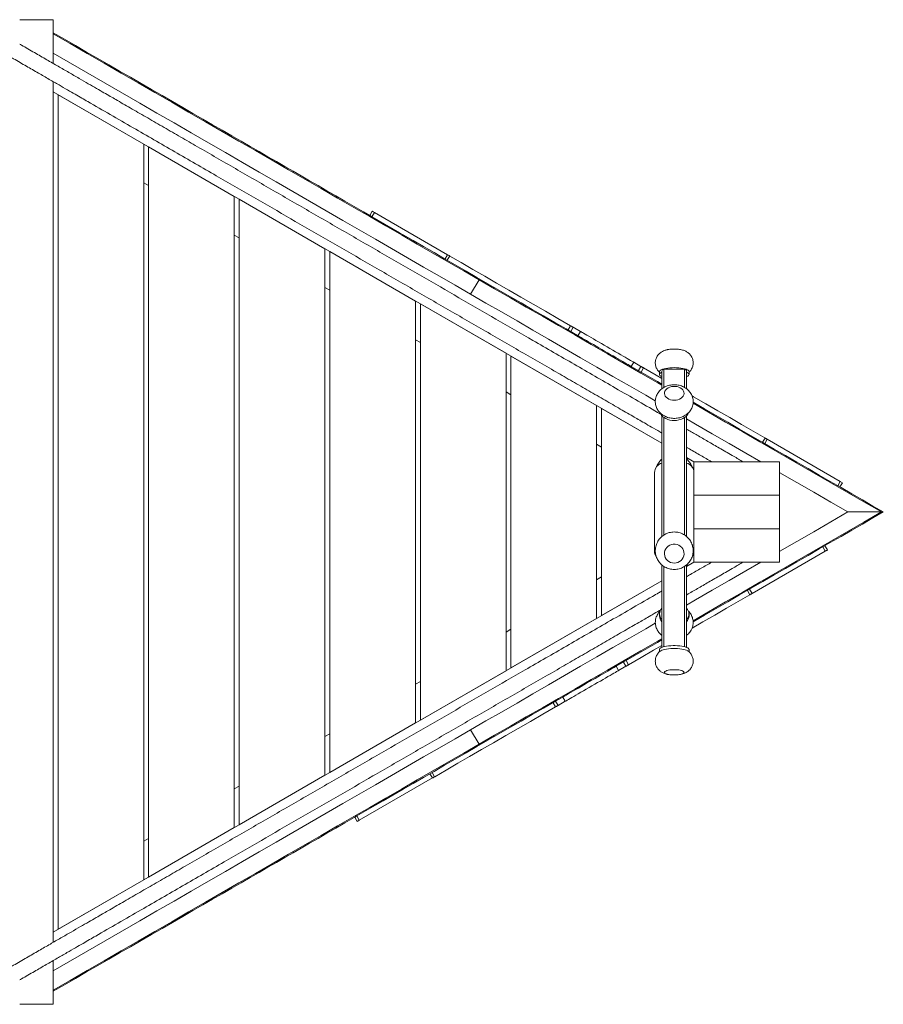
# Model space of a CAD drawing. Units: millimetres. Extents: x 136.5 to 191.6, y 131 to 195.3.
# Drawn here: x 179.9 to 184.3, y 153.8 to 158.8 of the extents above; entities that cross this region are included whole.
import ezdxf

# ---------------------------------------------------------------- set-up
doc = ezdxf.new("R2010")
doc.units = ezdxf.units.MM

msp = doc.modelspace()

# ---------------------------------------------------------------- linework, layer by layer
at = {"color": 7, "linetype": 'Continuous', "lineweight": 15}
for p, q in [((179.8875, 158.798983), (180.057501, 158.798983)), ((180.057501, 158.727133), (180.057501, 158.798983)), ((180.057501, 158.727133), (180.057501, 158.628983)), ((180.057501, 158.628983), (180.057501, 158.577022)), ((180.057501, 158.484646), (180.057501, 158.432683)), ((180.057501, 154.113321), (180.057501, 158.484646)), ((180.057501, 158.432683), (183.149005, 156.647802)), ((180.0825, 158.418251), (180.0825, 154.179716)), ((180.517501, 158.167103), (180.0825, 158.418251)), ((180.517501, 154.430863), (180.517501, 158.167103)), ((180.977501, 157.901521), (180.5425, 158.152669)), ((180.5425, 158.152669), (180.5425, 154.445297)), ((181.272995, 158.025367), (181.275494, 158.029698)), ((180.5425, 157.95637), (180.517501, 157.970804)), ((180.977501, 154.696445), (180.977501, 157.901521)), ((181.0025, 157.887088), (181.0025, 154.710878)), ((181.437501, 157.635941), (181.0025, 157.887088)), ((181.677983, 157.826188), (181.665483, 157.804538)), ((181.676308, 157.798287), (181.688808, 157.819938)), ((182.060236, 157.605494), (181.688808, 157.819938)), ((181.816978, 157.717071), (181.676308, 157.798287)), ((181.0025, 157.690789), (180.977501, 157.705223)), ((181.437501, 154.962025), (181.437501, 157.635941)), ((181.4625, 157.621507), (181.4625, 154.976459)), ((181.897501, 157.370359), (181.4625, 157.621507)), ((182.047736, 157.583843), (182.060236, 157.605494)), ((182.058561, 157.577593), (182.071061, 157.599244)), ((182.177564, 157.404964), (182.220064, 157.478576)), ((181.4625, 157.425208), (181.437501, 157.439642)), ((181.897501, 155.227607), (181.897501, 157.370359)), ((181.9225, 157.355926), (181.9225, 155.242041)), ((182.357501, 157.104778), (181.9225, 157.355926)), ((182.672371, 157.22321), (182.68487, 157.244861)), ((182.685733, 157.215495), (182.698233, 157.237145)), ((182.734902, 157.215975), (182.698233, 157.237145)), ((182.734902, 157.215975), (182.722402, 157.194324)), ((181.9225, 157.159627), (181.897501, 157.17406)), ((182.357501, 155.493187), (182.357501, 157.104778)), ((182.3825, 157.090345), (182.3825, 155.507621)), ((182.8175, 156.839197), (182.3825, 157.090345)), ((182.993082, 157.038047), (183.005582, 157.059698)), ((183.04236, 157.038464), (183.005582, 157.059698)), ((182.993082, 157.038047), (183.007545, 157.029697)), ((183.005045, 157.025367), (183.007545, 157.029697)), ((183.029859, 157.016813), (183.04236, 157.038464)), ((183.043225, 157.009097), (183.055725, 157.030748)), ((183.136506, 157.012003), (183.136506, 156.99755)), ((183.149005, 156.925535), (183.149005, 157.013983)), ((183.264005, 157.023983), (183.159006, 157.023983)), ((183.274006, 157.013983), (183.274006, 156.925604)), ((183.286506, 156.99755), (183.286506, 157.012003)), ((182.3825, 156.894046), (182.357501, 156.908479)), ((182.8175, 155.758769), (182.8175, 156.839197)), ((182.842501, 156.824764), (182.842501, 155.773203)), ((183.149005, 156.647802), (182.842501, 156.824764)), ((183.149005, 156.174436), (183.149005, 156.78721)), ((183.274006, 156.78721), (183.274006, 156.174475)), ((183.672504, 156.67465), (183.660003, 156.653001)), ((183.670829, 156.646751), (183.683328, 156.668402)), ((184.054756, 156.453957), (183.683328, 156.668402)), ((182.842501, 156.628464), (182.8175, 156.642898)), ((183.2775, 156.573616), (183.274006, 156.575634)), ((183.274006, 156.575634), (183.311506, 156.553983)), ((183.2775, 156.564418), (183.2775, 156.573616)), ((183.746506, 156.553983), (183.311506, 156.553983)), ((183.311506, 156.383984), (183.311506, 156.553983)), ((183.746506, 156.383984), (183.746506, 156.553983)), ((183.111506, 156.44168), (183.111506, 156.498984)), ((184.042256, 156.432306), (184.054756, 156.453957)), ((184.054756, 156.453957), (184.065581, 156.447707)), ((183.111506, 156.098983), (183.111506, 156.44168)), ((184.053082, 156.426056), (184.065581, 156.447707)), ((183.311506, 156.213983), (183.311506, 156.383984)), ((183.746506, 156.383984), (183.311506, 156.383984)), ((183.746506, 156.213983), (183.746506, 156.383984)), ((184.093179, 156.298983), (184.263178, 156.298983)), ((184.273179, 156.298983), (184.263178, 156.298983)), ((183.746506, 156.213983), (183.311506, 156.213983)), ((183.311506, 156.043983), (183.311506, 156.213983)), ((183.746506, 156.043983), (183.746506, 156.213983)), ((183.978203, 156.099811), (183.965702, 156.121462)), ((183.989028, 156.106061), (183.976528, 156.127711)), ((183.978203, 156.099811), (183.606775, 155.885367)), ((183.149005, 155.611507), (183.149005, 156.030067)), ((183.274006, 156.022332), (183.311506, 156.043983)), ((183.274006, 156.030386), (183.274006, 155.611507)), ((183.274006, 156.022332), (183.2775, 156.024349)), ((183.2775, 156.024349), (183.2775, 156.033443)), ((183.746506, 156.043983), (183.311506, 156.043983)), ((180.057501, 154.165282), (183.149005, 155.950163)), ((182.8175, 155.955067), (182.842501, 155.969501)), ((182.842501, 155.773203), (183.149005, 155.950163)), ((183.583449, 155.900768), (183.59595, 155.879117)), ((183.606775, 155.885367), (183.594275, 155.907018)), ((182.3825, 155.507621), (182.8175, 155.758769)), ((183.136506, 155.781707), (183.136506, 155.771005)), ((183.286506, 155.771005), (183.286506, 155.781707)), ((182.357501, 155.689487), (182.3825, 155.703921)), ((183.136506, 155.600415), (183.136506, 155.588845)), ((183.286506, 155.58888), (183.286506, 155.600415)), ((182.916528, 155.51572), (183.007545, 155.568269)), ((183.005045, 155.572599), (183.007545, 155.568269)), ((182.929029, 155.49407), (182.916528, 155.51572)), ((182.965806, 155.515303), (182.929029, 155.49407)), ((182.965806, 155.515303), (182.953307, 155.536954)), ((182.979172, 155.52302), (182.966671, 155.54467)), ((181.9225, 155.242041), (182.357501, 155.493187)), ((183.206448, 155.47153), (183.207443, 155.471497)), ((181.897501, 155.423905), (181.9225, 155.438339)), ((182.645849, 155.359444), (182.65835, 155.337793)), ((182.608317, 155.308908), (182.595817, 155.330557)), ((182.621681, 155.316623), (182.609181, 155.338273)), ((182.65835, 155.337793), (182.621681, 155.316623)), ((181.4625, 154.976459), (181.897501, 155.227607)), ((181.437501, 155.158325), (181.4625, 155.172759)), ((182.177564, 155.193002), (182.220064, 155.11939)), ((181.0025, 154.710878), (181.437501, 154.962025)), ((181.983682, 154.948275), (181.971182, 154.969924)), ((181.994508, 154.954524), (181.982007, 154.976174)), ((180.977501, 154.892743), (181.0025, 154.907177)), ((181.983682, 154.948275), (181.612255, 154.73383)), ((181.69468, 154.810286), (181.599754, 154.755481)), ((181.612255, 154.73383), (181.599754, 154.755481)), ((181.588929, 154.749231), (181.601429, 154.72758)), ((180.5425, 154.445297), (180.977501, 154.696445)), ((180.517501, 154.627163), (180.5425, 154.641596)), ((181.272995, 154.5726), (181.275494, 154.568269)), ((180.0825, 154.179716), (180.517501, 154.430863)), ((180.057501, 154.113321), (180.057501, 154.165282)), ((180.057501, 153.968983), (180.057501, 154.020944)), ((180.057501, 153.870834), (180.057501, 153.968983)), ((180.057501, 153.798983), (180.057501, 153.870834)), ((179.8875, 153.798983), (180.057501, 153.798983))]:
    msp.add_line(p, q, dxfattribs=at)
at = {"color": 8, "linetype": 'Continuous', "lineweight": 15}
for p, q in [((183.159006, 157.023983), (183.159006, 156.932107)), ((183.264005, 156.932194), (183.264005, 157.023983)), ((183.159006, 156.778731), (183.159006, 156.181873)), ((183.264005, 156.181902), (183.264005, 156.778731)), ((183.159006, 156.022969), (183.159006, 155.614746)), ((183.264005, 155.614746), (183.264005, 156.022901))]:
    msp.add_line(p, q, dxfattribs=at)
at = {"color": 7, "linetype": 'Continuous', "lineweight": 15, "flags": 128}
for points in [[(180.057501, 158.732906), (180.114494, 158.700001), (180.171228, 158.667246), (180.227661, 158.634663), (180.283755, 158.602278), (180.339468, 158.570113), (180.394761, 158.538188), (180.449596, 158.50653), (180.503931, 158.475159), (180.557732, 158.444098), (180.610956, 158.413368), (180.663569, 158.382992), (180.715531, 158.352992), (180.766808, 158.323388), (180.81736, 158.2942), (180.867154, 158.265453), (180.916152, 158.237164), (180.964321, 158.209352), (181.011628, 158.18204), (181.058036, 158.155247), (181.103516, 158.128989), (181.148032, 158.103288), (181.191554, 158.07816), (181.234051, 158.053624), (181.275494, 158.029698)], [(182.220064, 157.478576), (182.142693, 157.523247), (182.064647, 157.568305), (181.985953, 157.61374), (181.906636, 157.659534), (181.826722, 157.705673), (181.746236, 157.75214), (181.665204, 157.798925), (181.583652, 157.846008), (181.501607, 157.893377), (181.419095, 157.941016), (181.336143, 157.988908), (181.252777, 158.03704), (181.169025, 158.085393), (181.084913, 158.133956), (181.000469, 158.18271), (180.91572, 158.231639), (180.830694, 158.28073), (180.745416, 158.329964), (180.659916, 158.379328), (180.574221, 158.428804), (180.488358, 158.478378), (180.402354, 158.528031), (180.31624, 158.577749), (180.230041, 158.627517), (180.143785, 158.677316), (180.057501, 158.727133)], [(182.177564, 157.404964), (182.098615, 157.450546), (182.018965, 157.496531), (181.938641, 157.542907), (181.85767, 157.589654), (181.776079, 157.636761), (181.693895, 157.68421), (181.611147, 157.731984), (181.527862, 157.78007), (181.444067, 157.828449), (181.359792, 157.877105), (181.275064, 157.926023), (181.189912, 157.975186), (181.104363, 158.024576), (181.018448, 158.074179), (180.932195, 158.123978), (180.845634, 158.173954), (180.758792, 158.224092), (180.671701, 158.274375), (180.584387, 158.324785), (180.496881, 158.375307), (180.409212, 158.425922), (180.32141, 158.476615), (180.233505, 158.527367), (180.145525, 158.578162), (180.057501, 158.628983)], [(181.275494, 158.029698), (181.31685, 158.00582), (181.359259, 157.981336), (181.402687, 157.956262), (181.447106, 157.930617), (181.492483, 157.904418), (181.538787, 157.877684), (181.585985, 157.850436), (181.634044, 157.822688), (181.665483, 157.804538)], [(181.676308, 157.798287), (181.673506, 157.799905), (181.670895, 157.801412), (181.668654, 157.802707), (181.666932, 157.8037), (181.665851, 157.804324), (181.665483, 157.804538)], [(181.688808, 157.819938), (181.686006, 157.821556), (181.683395, 157.823063), (181.681153, 157.824357), (181.679433, 157.82535), (181.678351, 157.825975), (181.677983, 157.826188)], [(181.816978, 157.717071), (181.834193, 157.707133), (181.886032, 157.677203), (181.93852, 157.646899), (181.991619, 157.616242), (182.045292, 157.585254), (182.0995, 157.553957), (182.154205, 157.522373), (182.209369, 157.490525), (182.264953, 157.458434), (182.320916, 157.426122), (182.377221, 157.393615), (182.433826, 157.360934), (182.490691, 157.328102), (182.547778, 157.295143), (182.605045, 157.26208), (182.662452, 157.228937), (182.719957, 157.195737), (182.722402, 157.194324)], [(182.071061, 157.599244), (182.070692, 157.599457), (182.069611, 157.600082), (182.06789, 157.601075), (182.065648, 157.602369), (182.063037, 157.603876), (182.060236, 157.605494)], [(182.68487, 157.244861), (182.621085, 157.281688), (182.557738, 157.318261), (182.494871, 157.354557), (182.432523, 157.390553), (182.370737, 157.426226), (182.309549, 157.461552), (182.249002, 157.49651), (182.189132, 157.531076), (182.129979, 157.565227), (182.071581, 157.598943), (182.071061, 157.599244)], [(183.149005, 156.942251), (183.127464, 156.954687), (183.042268, 157.003877), (182.957528, 157.052801), (182.873272, 157.101446), (182.789529, 157.149795), (182.706328, 157.197831), (182.623697, 157.245539), (182.541663, 157.292901), (182.460256, 157.339901), (182.379502, 157.386524), (182.299429, 157.432755), (182.220064, 157.478576)], [(183.115404, 156.863502), (183.066929, 156.891489), (182.983456, 156.939681), (182.900428, 156.987619), (182.817869, 157.035284), (182.735811, 157.08266), (182.654275, 157.129734), (182.573293, 157.176491), (182.492886, 157.222912), (182.413085, 157.268986), (182.333913, 157.314696), (182.255398, 157.360026), (182.177564, 157.404964)], [(182.698233, 157.237145), (182.697784, 157.237405), (182.696857, 157.237941), (182.695493, 157.238729), (182.693756, 157.239731), (182.691728, 157.240902), (182.689501, 157.242187), (182.687179, 157.243528), (182.68487, 157.244861)], [(183.005582, 157.059698), (183.005295, 157.059863), (183.00357, 157.06086), (183.000304, 157.062746), (182.995534, 157.0655), (182.989317, 157.069089), (182.981724, 157.073472), (182.972843, 157.078599), (182.962776, 157.084412), (182.95164, 157.090841), (182.939563, 157.097814), (182.926685, 157.105249), (182.913155, 157.11306), (182.89913, 157.121158), (182.88477, 157.129449), (182.870242, 157.137837), (182.855714, 157.146225), (182.841355, 157.154514), (182.827329, 157.162612), (182.813798, 157.170424), (182.80092, 157.177859), (182.788844, 157.184832), (182.777708, 157.191262), (182.767641, 157.197073), (182.75876, 157.2022), (182.751167, 157.206585), (182.74495, 157.210174), (182.740181, 157.212927), (182.736914, 157.214813), (182.735189, 157.215809), (182.734902, 157.215975)], [(182.993082, 157.038047), (182.992795, 157.038213), (182.99107, 157.039209), (182.987804, 157.041095), (182.983034, 157.043849), (182.976817, 157.047438), (182.969225, 157.051821), (182.960342, 157.056949), (182.950276, 157.062761), (182.93914, 157.06919), (182.927063, 157.076163), (182.914185, 157.083598), (182.900656, 157.09141), (182.886629, 157.099508), (182.872269, 157.107799), (182.857741, 157.116186), (182.843215, 157.124574), (182.828855, 157.132865), (182.814828, 157.140963), (182.801298, 157.148773), (182.78842, 157.156208), (182.776344, 157.163181), (182.765208, 157.169611), (182.75514, 157.175422), (182.746259, 157.180551), (182.738667, 157.184934), (182.73245, 157.188524), (182.727681, 157.191277), (182.724414, 157.193162), (182.722689, 157.194159), (182.722402, 157.194324)], [(183.007545, 157.029697), (183.067062, 156.995335), (183.126689, 156.960909), (183.149005, 156.948025)], [(183.055725, 157.030748), (183.053415, 157.032082), (183.051094, 157.033422), (183.048867, 157.034708), (183.046838, 157.035878), (183.045101, 157.036881), (183.043738, 157.037669), (183.042809, 157.038204), (183.04236, 157.038464)], [(183.149005, 156.976892), (183.119792, 156.993758), (183.055725, 157.030748)], [(183.159792, 157.026537), (183.152105, 157.024254), (183.145812, 157.021685), (183.141058, 157.018889), (183.137956, 157.015931), (183.136578, 157.012881), (183.136506, 157.012003)], [(183.149005, 157.008643), (183.145812, 157.007232), (183.141058, 157.004436), (183.137956, 157.001477), (183.136578, 156.998428), (183.136956, 156.995357), (183.13908, 156.992337), (183.142903, 156.98944), (183.148334, 156.986734), (183.149005, 156.986458)], [(183.286506, 157.012003), (183.286466, 157.012664), (183.28521, 157.015718), (183.282228, 157.018685), (183.277587, 157.021495), (183.271398, 157.024083), (183.263804, 157.026387), (183.254985, 157.028354), (183.245148, 157.029938), (183.23452, 157.031103), (183.223355, 157.031818), (183.211911, 157.032071), (183.200457, 157.031852), (183.189264, 157.031167), (183.178591, 157.030035), (183.168689, 157.028479), (183.159792, 157.026537)], [(183.274006, 156.986458), (183.274237, 156.986552), (183.279777, 156.989243), (183.283717, 156.992129), (183.285964, 156.995142), (183.286466, 156.998211), (183.28521, 157.001265), (183.282228, 157.004232), (183.277587, 157.007042), (183.274006, 157.008643)], [(183.177029, 156.876504), (183.170799, 156.881533), (183.16604, 156.8873), (183.162924, 156.893591), (183.161564, 156.900184), (183.16201, 156.906837), (183.164244, 156.91331), (183.168186, 156.91937), (183.173694, 156.924799), (183.180569, 156.929398), (183.188561, 156.933004), (183.197383, 156.935484), (183.206716, 156.93675), (183.216222, 156.936755), (183.225557, 156.935499), (183.234383, 156.933028), (183.242384, 156.929432), (183.249269, 156.924839), (183.254788, 156.919417), (183.258744, 156.91336), (183.260992, 156.906889), (183.261451, 156.900236), (183.260105, 156.893643), (183.257003, 156.887347), (183.252256, 156.881578), (183.246037, 156.87654), (183.23857, 156.872419), (183.230124, 156.869362), (183.221005, 156.867481), (183.211544, 156.866843), (183.202081, 156.867471), (183.192958, 156.869343), (183.184506, 156.87239), (183.177029, 156.876504)], [(183.672504, 156.67465), (183.671557, 156.675196), (183.612938, 156.70904), (183.553557, 156.743325), (183.493449, 156.778028), (183.432656, 156.813128), (183.371215, 156.848599), (183.309168, 156.884422), (183.302281, 156.888399)], [(184.263178, 156.298983), (184.174731, 156.350048), (184.086354, 156.401073), (183.998078, 156.452039), (183.909934, 156.502929), (183.821951, 156.553726), (183.73416, 156.604412), (183.646589, 156.654971), (183.559269, 156.705385), (183.47223, 156.755638), (183.3855, 156.805712), (183.30685, 156.85112)], [(183.307464, 156.856539), (183.365399, 156.82309), (183.424899, 156.788737), (183.484237, 156.754479), (183.54337, 156.720339), (183.60225, 156.686344), (183.660834, 156.65252), (183.719077, 156.618894), (183.776934, 156.58549), (183.834364, 156.552333), (183.891319, 156.519449), (183.947758, 156.486865), (184.003638, 156.454602), (184.058917, 156.422687), (184.11355, 156.391145), (184.1675, 156.359996), (184.220723, 156.329269), (184.273179, 156.298983)], [(183.283931, 156.802607), (183.282228, 156.798763), (183.277587, 156.791404), (183.271398, 156.784628), (183.263804, 156.778593), (183.254985, 156.77344), (183.245148, 156.769292), (183.23452, 156.766244), (183.223355, 156.764369), (183.211911, 156.763709), (183.200457, 156.764282), (183.189264, 156.766073), (183.178591, 156.76904), (183.168689, 156.773114), (183.159792, 156.778199)], [(183.651506, 156.553983), (183.575548, 156.597837), (183.489991, 156.647235), (183.404709, 156.696471), (183.319736, 156.745531), (183.274006, 156.771932)], [(183.683328, 156.668402), (183.680526, 156.670019), (183.677916, 156.671526), (183.675673, 156.672821), (183.673953, 156.673814), (183.672872, 156.674438), (183.672504, 156.67465)], [(184.093179, 156.298983), (184.006539, 156.349005), (183.920008, 156.398963), (183.833616, 156.448842), (183.74739, 156.498625), (183.746506, 156.499135)], [(184.263178, 156.298983), (184.174731, 156.247917), (184.086354, 156.196893), (183.998078, 156.145927), (183.909934, 156.095037), (183.821951, 156.044241), (183.73416, 155.993554), (183.646589, 155.942995), (183.559269, 155.89258), (183.47223, 155.842329), (183.3855, 155.792255), (183.306964, 155.746913)], [(183.307417, 155.7414), (183.365399, 155.774875), (183.424899, 155.809228), (183.484237, 155.843488), (183.54337, 155.877628), (183.60225, 155.911622), (183.660834, 155.945446), (183.719077, 155.979073), (183.776934, 156.012476), (183.834364, 156.045633), (183.891319, 156.078516), (183.947758, 156.111102), (184.003638, 156.143363), (184.058917, 156.175279), (184.11355, 156.206822), (184.1675, 156.237969), (184.220723, 156.268698), (184.273179, 156.298983)], [(184.093179, 156.298983), (184.006539, 156.248961), (183.920008, 156.199003), (183.833616, 156.149125), (183.74739, 156.099342), (183.746506, 156.098831)], [(183.177029, 156.052622), (183.170799, 156.059573), (183.16604, 156.06754), (183.162924, 156.076235), (183.161564, 156.085344), (183.16201, 156.094538), (183.164244, 156.103484), (183.168186, 156.111859), (183.173694, 156.119359), (183.180569, 156.125716), (183.188561, 156.130697), (183.197383, 156.134125), (183.206716, 156.135873), (183.216222, 156.13588), (183.225557, 156.134145), (183.234383, 156.130731), (183.242384, 156.125761), (183.249269, 156.119415), (183.254788, 156.111922), (183.258744, 156.103553), (183.260992, 156.09461), (183.261451, 156.085418), (183.260105, 156.076307), (183.257003, 156.067607), (183.252256, 156.059633), (183.246037, 156.052672), (183.23857, 156.046978), (183.230124, 156.042754), (183.221005, 156.040154), (183.211544, 156.039273), (183.202081, 156.040141), (183.192958, 156.042727), (183.184506, 156.046938), (183.177029, 156.052622)], [(183.989028, 156.106061), (183.98866, 156.105848), (183.987577, 156.105223), (183.985857, 156.10423), (183.983615, 156.102936), (183.981004, 156.101429), (183.978203, 156.099811)], [(183.651506, 156.043983), (183.575548, 156.00013), (183.489991, 155.950732), (183.404709, 155.901495), (183.319736, 155.852435), (183.274006, 155.826033)], [(183.59595, 155.879117), (183.595004, 155.878571), (183.536386, 155.844727), (183.477003, 155.810443), (183.416896, 155.77574), (183.356102, 155.740641), (183.302058, 155.709439)], [(183.606775, 155.885367), (183.603974, 155.883749), (183.601363, 155.882242), (183.599121, 155.880948), (183.5974, 155.879955), (183.596318, 155.87933), (183.59595, 155.879117)], [(183.115456, 155.734494), (183.066929, 155.706477), (182.983456, 155.658284), (182.900428, 155.610348), (182.817869, 155.562683), (182.735811, 155.515306), (182.654275, 155.468232), (182.573293, 155.421476), (182.492886, 155.375053), (182.413085, 155.32898), (182.333913, 155.283271), (182.255398, 155.23794), (182.177564, 155.193002)], [(183.149005, 155.655715), (183.127464, 155.643278), (183.042268, 155.59409), (182.957528, 155.545165), (182.873272, 155.496519), (182.789529, 155.44817), (182.706328, 155.400135), (182.623697, 155.352428), (182.541663, 155.305066), (182.460256, 155.258065), (182.379502, 155.211442), (182.299429, 155.165212), (182.220064, 155.11939)], [(183.149005, 155.621074), (183.106863, 155.596742), (183.043239, 155.560009), (182.979172, 155.52302)], [(183.007545, 155.568269), (183.067062, 155.602631), (183.126689, 155.637058), (183.149005, 155.649942)], [(183.136506, 155.600415), (183.136956, 155.60261), (183.13908, 155.605628), (183.142903, 155.608525), (183.148334, 155.611232), (183.155246, 155.613685), (183.163476, 155.615828), (183.172832, 155.617609), (183.183095, 155.618987), (183.194022, 155.61993), (183.205362, 155.620415), (183.216844, 155.620431), (183.228201, 155.61998), (183.239166, 155.619068), (183.249483, 155.617719), (183.25891, 155.615966), (183.267228, 155.613848), (183.274237, 155.611414), (183.279777, 155.608723), (183.283717, 155.605838), (183.285964, 155.602824), (183.286506, 155.600415)], [(183.140695, 155.592576), (183.142903, 155.594072), (183.148334, 155.596779), (183.155246, 155.599232), (183.163476, 155.601375), (183.172832, 155.603156), (183.183095, 155.604534), (183.194022, 155.605477), (183.205362, 155.605962), (183.216844, 155.605979), (183.228201, 155.605526), (183.239166, 155.604615), (183.249483, 155.603267), (183.25891, 155.601513), (183.267228, 155.599395), (183.274237, 155.596962), (183.279777, 155.59427), (183.282367, 155.592536)], [(182.916528, 155.51572), (182.916242, 155.515555), (182.914516, 155.514559), (182.91125, 155.512673), (182.906481, 155.50992), (182.900265, 155.50633), (182.892671, 155.501947), (182.88379, 155.496819), (182.873723, 155.491007), (182.862586, 155.484577), (182.85051, 155.477604), (182.837632, 155.470169), (182.824102, 155.462358), (182.810076, 155.45426), (182.795716, 155.44597), (182.781189, 155.437582), (182.766661, 155.429195), (182.752301, 155.420904), (182.738275, 155.412806), (182.724746, 155.404994), (182.711867, 155.397559), (182.69979, 155.390586), (182.688655, 155.384157), (182.678588, 155.378346), (182.669707, 155.373218), (182.662113, 155.368834), (182.655896, 155.365245), (182.651128, 155.362491), (182.647862, 155.360605), (182.646137, 155.35961), (182.645849, 155.359444)], [(182.979172, 155.52302), (182.976862, 155.521687), (182.97454, 155.520347), (182.972313, 155.519061), (182.970286, 155.51789), (182.968549, 155.516887), (182.967184, 155.516099), (182.966256, 155.515563), (182.965806, 155.515303)], [(182.929029, 155.49407), (182.928742, 155.493905), (182.927016, 155.492909), (182.92375, 155.491023), (182.918982, 155.488269), (182.912764, 155.484679), (182.905171, 155.480296), (182.89629, 155.475168), (182.886223, 155.469356), (182.875086, 155.462926), (182.863009, 155.455954), (182.850132, 155.448519), (182.836602, 155.440708), (182.822576, 155.43261), (182.808216, 155.424319), (182.793689, 155.415931), (182.779161, 155.407544), (182.764801, 155.399253), (182.750775, 155.391155), (182.737245, 155.383343), (182.724368, 155.375909), (182.712291, 155.368937), (182.701154, 155.362507), (182.691088, 155.356695), (182.682207, 155.351567), (182.674613, 155.347183), (182.668397, 155.343594), (182.663627, 155.34084), (182.660362, 155.338954), (182.658636, 155.337959), (182.65835, 155.337793)], [(183.177029, 155.475101), (183.170799, 155.477023), (183.16604, 155.479224), (183.162924, 155.481627), (183.161564, 155.484144), (183.16201, 155.486685), (183.164244, 155.489157), (183.168186, 155.491471), (183.173694, 155.493544), (183.180569, 155.4953), (183.188561, 155.496677), (183.197383, 155.497623), (183.206716, 155.498107), (183.216222, 155.498108), (183.225557, 155.497629), (183.234383, 155.496686), (183.242384, 155.495313), (183.249269, 155.493559), (183.254788, 155.491489), (183.258744, 155.489176), (183.260992, 155.486705), (183.261451, 155.484165), (183.260105, 155.481647), (183.257003, 155.479242), (183.252256, 155.477039), (183.246037, 155.475115), (183.23857, 155.473542), (183.230124, 155.472375), (183.221005, 155.471656), (183.211544, 155.471413), (183.202081, 155.471652), (183.192958, 155.472368), (183.184506, 155.473531), (183.177029, 155.475101)], [(181.69468, 154.810286), (181.732605, 154.832181), (181.783039, 154.8613), (181.834193, 154.890834), (181.886032, 154.920764), (181.93852, 154.951068), (181.991619, 154.981724), (182.045292, 155.012712), (182.0995, 155.044009), (182.154205, 155.075593), (182.209369, 155.107442), (182.264953, 155.139533), (182.320916, 155.171843), (182.377221, 155.20435), (182.433826, 155.237032), (182.490691, 155.269863), (182.547778, 155.302822), (182.605045, 155.335885), (182.645849, 155.359444)], [(182.608317, 155.308908), (182.544531, 155.27208), (182.481184, 155.235507), (182.418317, 155.19921), (182.35597, 155.163215), (182.294183, 155.127542), (182.232997, 155.092215), (182.172448, 155.057258), (182.112578, 155.022692), (182.053426, 154.98854), (181.995027, 154.954824), (181.994508, 154.954524)], [(182.621681, 155.316623), (182.621231, 155.316363), (182.620303, 155.315827), (182.618939, 155.31504), (182.617203, 155.314037), (182.615174, 155.312867), (182.612948, 155.31158), (182.610627, 155.310241), (182.608317, 155.308908)], [(182.177564, 155.193002), (182.098615, 155.147421), (182.018965, 155.101435), (181.938641, 155.05506), (181.85767, 155.008311), (181.776079, 154.961205), (181.693895, 154.913756), (181.611147, 154.865981), (181.527862, 154.817897), (181.444067, 154.769518), (181.359792, 154.720861), (181.275064, 154.671944), (181.189912, 154.622781), (181.104363, 154.57339), (181.018448, 154.523787), (180.932195, 154.473989), (180.845634, 154.424012), (180.758792, 154.373874), (180.671701, 154.323592), (180.584387, 154.273181), (180.496881, 154.22266), (180.409212, 154.172045), (180.32141, 154.121352), (180.233505, 154.0706), (180.145525, 154.019804), (180.057501, 153.968983)], [(182.220064, 155.11939), (182.142693, 155.07472), (182.064647, 155.02966), (181.985953, 154.984227), (181.906636, 154.938433), (181.826722, 154.892294), (181.746236, 154.845825), (181.665204, 154.799041), (181.583652, 154.751957), (181.501607, 154.704588), (181.419095, 154.656951), (181.336143, 154.609057), (181.252777, 154.560927), (181.169025, 154.512573), (181.084913, 154.464011), (181.000469, 154.415257), (180.91572, 154.366327), (180.830694, 154.317237), (180.745416, 154.268002), (180.659916, 154.218637), (180.574221, 154.169162), (180.488358, 154.119589), (180.402354, 154.069935), (180.31624, 154.020217), (180.230041, 153.97045), (180.143785, 153.92065), (180.057501, 153.870834)], [(181.994508, 154.954524), (181.994139, 154.954311), (181.993057, 154.953687), (181.991337, 154.952694), (181.989096, 154.951399), (181.986484, 154.949892), (181.983682, 154.948275)], [(181.599754, 154.755481), (181.596953, 154.753863), (181.594342, 154.752355), (181.5921, 154.751062), (181.59038, 154.750068), (181.589299, 154.749444), (181.588929, 154.749231)], [(181.275494, 154.568269), (181.31685, 154.592146), (181.359259, 154.616631), (181.402687, 154.641704), (181.447106, 154.667348), (181.492483, 154.693547), (181.538787, 154.720281), (181.585985, 154.747531), (181.588929, 154.749231)], [(181.612255, 154.73383), (181.609453, 154.732213), (181.606843, 154.730706), (181.6046, 154.729411), (181.60288, 154.728418), (181.601799, 154.727793), (181.601429, 154.72758)], [(180.057501, 153.86506), (180.114494, 153.897966), (180.171228, 153.930721), (180.227661, 153.963303), (180.283755, 153.995688), (180.339468, 154.027854), (180.394761, 154.059778), (180.449596, 154.091436), (180.503931, 154.122808), (180.557732, 154.153869), (180.610956, 154.184598), (180.663569, 154.214974), (180.715531, 154.244974), (180.766808, 154.274579), (180.81736, 154.303765), (180.867154, 154.332513), (180.916152, 154.360803), (180.964321, 154.388613), (181.011628, 154.415925), (181.058036, 154.44272), (181.103516, 154.468977), (181.148032, 154.494679), (181.191554, 154.519807), (181.234051, 154.544342), (181.275494, 154.568269)]]:
    msp.add_lwpolyline(points, dxfattribs=at)
at = {"color": 7, "linetype": 'Continuous', "lineweight": 15}
for centre, radius, start, end in [((183.159006, 157.013983), 0.01, 90, 180), ((183.264006, 157.013983), 0.01, 0, 90), ((183.187503, 156.822718), 0.052439, 202.83895, 238.098689), ((183.161506, 156.498983), 0.05, 104.477512, 180), ((183.261506, 156.498983), 0.05, 0, 75.522488), ((183.161506, 156.098983), 0.05, 180, 213.850864), ((183.261506, 156.098983), 0.05, 324.918055, 0), ((183.177477, 155.781707), 0.040675, 134.425413, 225.574587), ((183.245567, 155.781707), 0.040652, 314.392669, 45.607331), ((183.179829, 155.772433), 0.043346, 181.888476, 224.675466), ((183.243658, 155.77223), 0.042866, 315.070456, 358.361633)]:
    msp.add_arc(centre, radius, start, end, dxfattribs=at)
for points, knots in [([(183.143517, 156.795309), (183.142796, 156.795726), (183.104676, 156.817736), (183.027927, 156.862043), (182.882279, 156.946137), (182.704122, 157.048994), (182.501786, 157.165812), (182.306392, 157.278624), (182.118104, 157.387333), (181.929495, 157.496225), (181.739514, 157.605911), (181.548243, 157.71634), (181.355777, 157.827461), (181.163357, 157.938556), (180.971077, 158.049567), (180.814879, 158.13975), (180.694679, 158.209147), (180.610755, 158.2576), (180.528824, 158.304902), (180.450462, 158.350145), (180.390657, 158.384673), (180.346235, 158.410321), (180.313922, 158.428975), (180.276678, 158.450481), (180.234459, 158.474855), (180.187283, 158.502091), (180.136303, 158.531525), (180.081722, 158.563037), (180.02374, 158.596513), (179.961447, 158.632477), (179.915586, 158.658957), (179.890523, 158.673426), (179.887624, 158.675099)], [0, 0, 0, 0, 0.00067384, 0.0356161, 0.07156661, 0.13619651, 0.2008268, 0.25853329, 0.31623921, 0.37394507, 0.43165116, 0.49040658, 0.54916202, 0.6079171, 0.66667209, 0.72542724, 0.75128018, 0.77713314, 0.80261684, 0.82670818, 0.84934764, 0.85778675, 0.86771808, 0.87919105, 0.89220436, 0.9067561, 0.92284462, 0.93941877, 0.95735434, 0.97664879, 0.99729903, 1, 1, 1, 1]), ([(179.807597, 158.628928), (179.823873, 158.619531), (179.862014, 158.597508), (179.920345, 158.563833), (179.980751, 158.528956), (180.03583, 158.497156), (180.085302, 158.468596), (180.129203, 158.443247), (180.167587, 158.421088), (180.201807, 158.40133), (180.261011, 158.367148), (180.348123, 158.316854), (180.495081, 158.232009), (180.674638, 158.128341), (180.878277, 158.010771), (181.074645, 157.897397), (181.263619, 157.788292), (181.452662, 157.679149), (181.642828, 157.569355), (181.834026, 157.458968), (182.026158, 157.348041), (182.217984, 157.237289), (182.40941, 157.126771), (182.5647, 157.037113), (182.684081, 156.968188), (182.767417, 156.920074), (182.848775, 156.873104), (182.926587, 156.828176), (182.985872, 156.793949), (183.029769, 156.768605), (183.06155, 156.750257), (183.098201, 156.729096), (183.127909, 156.711943), (183.145382, 156.701856), (183.149005, 156.699764)], [0, 0, 0, 0, 0.01477518, 0.03462388, 0.05284874, 0.06944689, 0.08441483, 0.09752695, 0.10906236, 0.11902498, 0.12836565, 0.16238746, 0.19739545, 0.26035742, 0.32331922, 0.37953525, 0.435751, 0.49196692, 0.54818281, 0.60542112, 0.6626594, 0.71989747, 0.77713531, 0.83437315, 0.85955848, 0.88474358, 0.90960117, 0.9331127, 0.9552062, 0.96337017, 0.97296954, 0.98407996, 0.99669838, 1, 1, 1, 1]), ([(183.17209, 157.122086), (183.170052, 157.121531), (183.164778, 157.120096), (183.156882, 157.117114), (183.14849, 157.112864), (183.140918, 157.107787), (183.134032, 157.101745), (183.127978, 157.094751), (183.122926, 157.086897), (183.119038, 157.078329), (183.116438, 157.069234), (183.115188, 157.059603), (183.11544, 157.049791), (183.117219, 157.040182), (183.120294, 157.03131), (183.124441, 157.023241), (183.129549, 157.016129), (183.133644, 157.011404), (183.136151, 157.009317), (183.136506, 157.009022)], [0, 0, 0, 0, 0.04548575, 0.11768763, 0.18193664, 0.2444789, 0.30656204, 0.36872953, 0.43113516, 0.49378787, 0.55663583, 0.61962746, 0.68709347, 0.75181862, 0.81411293, 0.87440608, 0.93307153, 0.99052273, 1, 1, 1, 1]), ([(183.206444, 157.126443), (183.204146, 157.126386), (183.198194, 157.126237), (183.188612, 157.12527), (183.179496, 157.123852), (183.174048, 157.122553), (183.17209, 157.122086)], [0, 0, 0, 0, 0.19134894, 0.49548792, 0.81873714, 1, 1, 1, 1]), ([(183.286506, 157.009029), (183.288402, 157.010845), (183.292506, 157.014779), (183.297752, 157.021957), (183.30224, 157.030179), (183.305477, 157.039048), (183.307436, 157.048617), (183.307888, 157.058551), (183.306745, 157.068441), (183.304213, 157.077655), (183.300507, 157.086076), (183.295818, 157.093641), (183.290322, 157.100311), (183.284171, 157.106088), (183.277469, 157.11101), (183.270229, 157.115159), (183.262284, 157.11866), (183.253207, 157.121641), (183.243189, 157.123933), (183.232304, 157.125553), (183.22134, 157.126409), (183.212591, 157.126693), (183.207718, 157.126495), (183.206444, 157.126443)], [0, 0, 0, 0, 0.04096387, 0.08870749, 0.13665088, 0.18476368, 0.23300459, 0.28577247, 0.33632189, 0.38484405, 0.43170572, 0.47719182, 0.52159829, 0.56528283, 0.60877355, 0.6529534, 0.69942314, 0.7509971, 0.81125972, 0.8679956, 0.92579085, 0.98059643, 1, 1, 1, 1]), ([(183.153383, 156.791329), (183.156052, 156.789659), (183.16204, 156.785914), (183.172174, 156.781344), (183.183627, 156.777611), (183.195664, 156.775179), (183.208092, 156.774092), (183.220716, 156.774416), (183.233337, 156.776194), (183.245747, 156.779463), (183.257299, 156.784084), (183.267762, 156.789841), (183.276983, 156.796477), (183.285163, 156.804058), (183.292198, 156.812468), (183.298011, 156.821586), (183.302679, 156.831605), (183.305977, 156.842393), (183.307691, 156.85373), (183.307746, 156.864993), (183.306227, 156.875978), (183.303228, 156.886523), (183.298849, 156.896498), (183.293188, 156.905796), (183.28633, 156.91433), (183.278351, 156.922021), (183.269323, 156.928789), (183.259326, 156.934548), (183.248465, 156.939201), (183.23688, 156.94265), (183.224746, 156.944805), (183.212259, 156.945598), (183.199619, 156.944969), (183.187024, 156.94288), (183.174686, 156.93929), (183.16327, 156.934366), (183.153001, 156.928333), (183.144013, 156.921467), (183.136094, 156.913681), (183.129338, 156.905093), (183.123622, 156.895485), (183.119194, 156.88495), (183.116313, 156.873681), (183.115127, 156.862338), (183.115579, 156.851144), (183.117575, 156.840282), (183.121022, 156.829904), (183.125814, 156.820133), (183.13186, 156.811063), (183.139088, 156.8028), (183.146371, 156.796244), (183.151396, 156.792722), (183.153383, 156.791329)], [0, 0, 0, 0, 0.01652395, 0.03706906, 0.05789161, 0.07904332, 0.10045425, 0.12209289, 0.14397263, 0.16611105, 0.18848811, 0.20868015, 0.22857348, 0.24813622, 0.2673867, 0.28637273, 0.30515745, 0.32567961, 0.34580612, 0.36555382, 0.38500315, 0.40423246, 0.42334083, 0.44243855, 0.46164014, 0.48105899, 0.50079453, 0.52091441, 0.54144009, 0.56234073, 0.5835499, 0.60501096, 0.62670007, 0.64863266, 0.67082791, 0.69324397, 0.71337058, 0.73318634, 0.75267225, 0.77185582, 0.79079083, 0.81163796, 0.83206786, 0.85206743, 0.87171162, 0.89108083, 0.91026, 0.92935211, 0.94847241, 0.96773122, 0.98723845, 1, 1, 1, 1]), ([(183.561418, 156.554033), (183.545335, 156.563319), (183.507708, 156.585044), (183.450157, 156.61827), (183.390598, 156.652657), (183.33629, 156.684012), (183.298016, 156.70611), (183.277833, 156.717762), (183.274006, 156.719971)], [0, 0, 0, 0, 0.16855165, 0.39434006, 0.60158141, 0.79022651, 0.96022879, 1, 1, 1, 1]), ([(183.274006, 156.627595), (183.278989, 156.624718), (183.303067, 156.610816), (183.345585, 156.58627), (183.383062, 156.564632), (183.40151, 156.553981)], [0, 0, 0, 0, 0.11699186, 0.565346847, 1, 1, 1, 1]), ([(183.145923, 156.56503), (183.143409, 156.562561), (183.137964, 156.557211), (183.130929, 156.547792), (183.124921, 156.537603), (183.122177, 156.530421), (183.120896, 156.527068)], [0, 0, 0, 0, 0.22982396, 0.49788919, 0.7656333, 1, 1, 1, 1]), ([(183.149005, 156.567587), (183.148295, 156.567051), (183.147229, 156.566244), (183.14625, 156.565335), (183.145923, 156.56503)], [0, 0, 0, 0, 0.66551348, 1, 1, 1, 1]), ([(183.302169, 156.5266), (183.301629, 156.528275), (183.299844, 156.53381), (183.295269, 156.542626), (183.288552, 156.552786), (183.281432, 156.561201), (183.276171, 156.565689), (183.274006, 156.567536)], [0, 0, 0, 0, 0.10491666, 0.3467408, 0.58863088, 0.83072127, 1, 1, 1, 1]), ([(183.145923, 156.032936), (183.148579, 156.030641), (183.154326, 156.025675), (183.164233, 156.019401), (183.17533, 156.014099), (183.187052, 156.010258), (183.199186, 156.007922), (183.211543, 156.00714), (183.223916, 156.007933), (183.236101, 156.01029), (183.247889, 156.014183), (183.259082, 156.019545), (183.269487, 156.026292), (183.27893, 156.034307), (183.287244, 156.043458), (183.294295, 156.053585), (183.299963, 156.064516), (183.304157, 156.076062), (183.306812, 156.088031), (183.307892, 156.10022), (183.307383, 156.112428), (183.305305, 156.124455), (183.301691, 156.136107), (183.29661, 156.147198), (183.290143, 156.157552), (183.282396, 156.167004), (183.273492, 156.175404), (183.263574, 156.182618), (183.252795, 156.188527), (183.24133, 156.193035), (183.229359, 156.196059), (183.217078, 156.197548), (183.204687, 156.197469), (183.192391, 156.195818), (183.180398, 156.192615), (183.168912, 156.187909), (183.158126, 156.181778), (183.148227, 156.17432), (183.139383, 156.165665), (183.131745, 156.15596), (183.125439, 156.14537), (183.120566, 156.134079), (183.117208, 156.122276), (183.115412, 156.110163), (183.115202, 156.097938), (183.116573, 156.085804), (183.119499, 156.073959), (183.123921, 156.062587), (183.12979, 156.051897), (183.137014, 156.041806), (183.14291, 156.035936), (183.145923, 156.032936)], [0, 0, 0, 0, 0.01752953, 0.03791749, 0.05833625, 0.07879477, 0.09929096, 0.11982245, 0.14038477, 0.16096794, 0.1815662, 0.20216431, 0.22275731, 0.2433341, 0.26388579, 0.2844072, 0.30489076, 0.32533451, 0.34574009, 0.36611163, 0.38645182, 0.40676867, 0.42707042, 0.44736636, 0.46766526, 0.48798061, 0.50831698, 0.52868362, 0.54908556, 0.56952622, 0.59000601, 0.61052186, 0.6310699, 0.65164581, 0.67223697, 0.69283693, 0.71343478, 0.73401831, 0.75458334, 0.77511833, 0.79561892, 0.81608191, 0.83650594, 0.85689022, 0.87724376, 0.89757253, 0.91787987, 0.93817722, 0.9584724, 0.97877808, 1, 1, 1, 1]), ([(183.401504, 156.043982), (183.38394, 156.033842), (183.348307, 156.01327), (183.305794, 155.988724), (183.280835, 155.974314), (183.274006, 155.970372)], [0, 0, 0, 0, 0.41385344, 0.83961876, 1, 1, 1, 1]), ([(183.274006, 155.877995), (183.274685, 155.878387), (183.293024, 155.888974), (183.330416, 155.910563), (183.387618, 155.943589), (183.449059, 155.979063), (183.507492, 156.012797), (183.545374, 156.034669), (183.561418, 156.043933)], [0, 0, 0, 0, 0.007052107, 0.190554961, 0.389217638, 0.602998679, 0.831848542, 1, 1, 1, 1]), ([(183.149005, 155.898202), (183.14339, 155.89496), (183.127515, 155.885795), (183.074222, 155.855026), (182.987935, 155.805207), (182.842274, 155.721111), (182.664122, 155.618255), (182.461786, 155.501435), (182.266391, 155.388625), (182.078103, 155.279915), (181.889495, 155.171024), (181.699514, 155.061337), (181.508244, 154.950907), (181.315778, 154.839786), (181.123356, 154.728694), (180.931078, 154.617679), (180.774878, 154.527499), (180.654679, 154.458102), (180.570755, 154.409649), (180.488825, 154.362345), (180.410461, 154.317104), (180.350658, 154.282574), (180.306234, 154.256928), (180.273923, 154.238271), (180.236677, 154.216768), (180.194458, 154.192393), (180.147284, 154.165156), (180.096303, 154.135724), (180.041722, 154.10421), (179.98374, 154.070735), (179.921443, 154.034768), (179.86223, 154.000581), (179.823834, 153.978413), (179.807597, 153.969038)], [0, 0, 0, 0, 0.00511521, 0.01445996, 0.04849668, 0.08351575, 0.14647095, 0.20942668, 0.26563771, 0.32184835, 0.37805893, 0.43426947, 0.49150256, 0.54873552, 0.60596824, 0.66320065, 0.72043344, 0.74561647, 0.77079926, 0.79562304, 0.81908996, 0.84114294, 0.84936296, 0.85903711, 0.8702129, 0.882889, 0.89706382, 0.91273505, 0.92887988, 0.94635096, 0.96514545, 0.98526059, 1, 1, 1, 1]), ([(179.887624, 153.922867), (179.890562, 153.924564), (179.915371, 153.938885), (179.960348, 153.964854), (180.02075, 153.999727), (180.075831, 154.031527), (180.125301, 154.060089), (180.169203, 154.085437), (180.207586, 154.107597), (180.241807, 154.127354), (180.301011, 154.161535), (180.388124, 154.211829), (180.535081, 154.296676), (180.714638, 154.400344), (180.918277, 154.517914), (181.114645, 154.631288), (181.303619, 154.740392), (181.492662, 154.849536), (181.682829, 154.959327), (181.874026, 155.069717), (182.066158, 155.180644), (182.257984, 155.291394), (182.449409, 155.401914), (182.6047, 155.491571), (182.724081, 155.560495), (182.807418, 155.608609), (182.888774, 155.655581), (182.966588, 155.700507), (183.025872, 155.734735), (183.069769, 155.76008), (183.101548, 155.778425), (183.126659, 155.792923), (183.141191, 155.801314), (183.143517, 155.802657)], [0, 0, 0, 0, 0.00273758, 0.023114, 0.04182393, 0.05886319, 0.07422945, 0.08769037, 0.09953263, 0.10976011, 0.11934953, 0.15427637, 0.19021576, 0.25485233, 0.31948899, 0.37720043, 0.43491159, 0.49262292, 0.55033434, 0.60909541, 0.66785603, 0.72661654, 0.78537713, 0.84413784, 0.8699927, 0.89584775, 0.92136702, 0.94550382, 0.96818519, 0.97656607, 0.98642106, 0.9978266, 1, 1, 1, 1]), ([(183.139611, 155.795187), (183.138888, 155.794521), (183.135485, 155.791382), (183.130425, 155.784855), (183.124641, 155.775752), (183.120083, 155.765685), (183.116881, 155.754883), (183.115272, 155.743544), (183.115314, 155.732294), (183.116927, 155.721332), (183.120011, 155.710816), (183.124476, 155.700885), (183.130199, 155.691616), (183.13717, 155.683183), (183.14349, 155.676915), (183.147751, 155.673867), (183.149005, 155.672969)], [0, 0, 0, 0, 0.021073408, 0.099218522, 0.176306812, 0.252592284, 0.33586047, 0.417542789, 0.497691125, 0.576663302, 0.654755116, 0.732378797, 0.809993491, 0.888061021, 0.967030009, 1, 1, 1, 1]), ([(183.274006, 155.672967), (183.275855, 155.674346), (183.28067, 155.677939), (183.28739, 155.684872), (183.294094, 155.693473), (183.299712, 155.703131), (183.304041, 155.713689), (183.306818, 155.724969), (183.307901, 155.736309), (183.307355, 155.747488), (183.305271, 155.758327), (183.301734, 155.768664), (183.296889, 155.778422), (183.290671, 155.787344), (183.28607, 155.793056), (183.283304, 155.795474), (183.283291, 155.795486)], [0, 0, 0, 0, 0.04920777, 0.12814122, 0.20585612, 0.28257743, 0.3669936, 0.44972296, 0.5307241, 0.61030989, 0.68879711, 0.76653441, 0.84395137, 0.92149754, 0.999639, 1, 1, 1, 1]), ([(183.141154, 155.592777), (183.140408, 155.592248), (183.137215, 155.589984), (183.132196, 155.584962), (183.126385, 155.577762), (183.121666, 155.569668), (183.118139, 155.56093), (183.115862, 155.551403), (183.115083, 155.541429), (183.115926, 155.53142), (183.118201, 155.522062), (183.121694, 155.513479), (183.126204, 155.505742), (183.131554, 155.498895), (183.137585, 155.492943), (183.144185, 155.487859), (183.151313, 155.483565), (183.159096, 155.479955), (183.166068, 155.477496), (183.170551, 155.476293), (183.17209, 155.475881)], [0, 0, 0, 0, 0.01820047, 0.07781165, 0.13757087, 0.19757682, 0.25780095, 0.31819748, 0.38493428, 0.44881254, 0.51005899, 0.56913592, 0.62643147, 0.68229405, 0.73714814, 0.79161018, 0.84666274, 0.90409605, 0.96707521, 1, 1, 1, 1]), ([(183.225689, 155.471992), (183.227879, 155.472151), (183.233835, 155.472585), (183.243565, 155.474107), (183.25432, 155.476597), (183.26419, 155.480019), (183.272833, 155.484146), (183.280545, 155.489025), (183.287586, 155.494861), (183.29383, 155.501659), (183.299108, 155.509341), (183.303255, 155.517772), (183.306136, 155.526773), (183.307696, 155.536384), (183.307746, 155.546254), (183.306243, 155.555989), (183.303403, 155.565016), (183.299434, 155.573226), (183.294541, 155.580593), (183.288832, 155.586967), (183.284605, 155.590985), (183.282217, 155.592631), (183.282085, 155.592722)], [0, 0, 0, 0, 0.036164536, 0.098382658, 0.168202502, 0.230513598, 0.28389784, 0.335490314, 0.386552568, 0.437615752, 0.488863248, 0.540324725, 0.591953446, 0.643708165, 0.699647106, 0.753272157, 0.80483142, 0.854682415, 0.903140025, 0.950525156, 0.997253827, 1, 1, 1, 1]), ([(183.17209, 155.475881), (183.174031, 155.475417), (183.179405, 155.474134), (183.188639, 155.472691), (183.198245, 155.471715), (183.204281, 155.471578), (183.206448, 155.47153)], [0, 0, 0, 0, 0.17973322, 0.49763989, 0.81971856, 1, 1, 1, 1])]:
    msp.add_open_spline(points, degree=3, knots=knots, dxfattribs=at)

doc.saveas('drawing.dxf')
